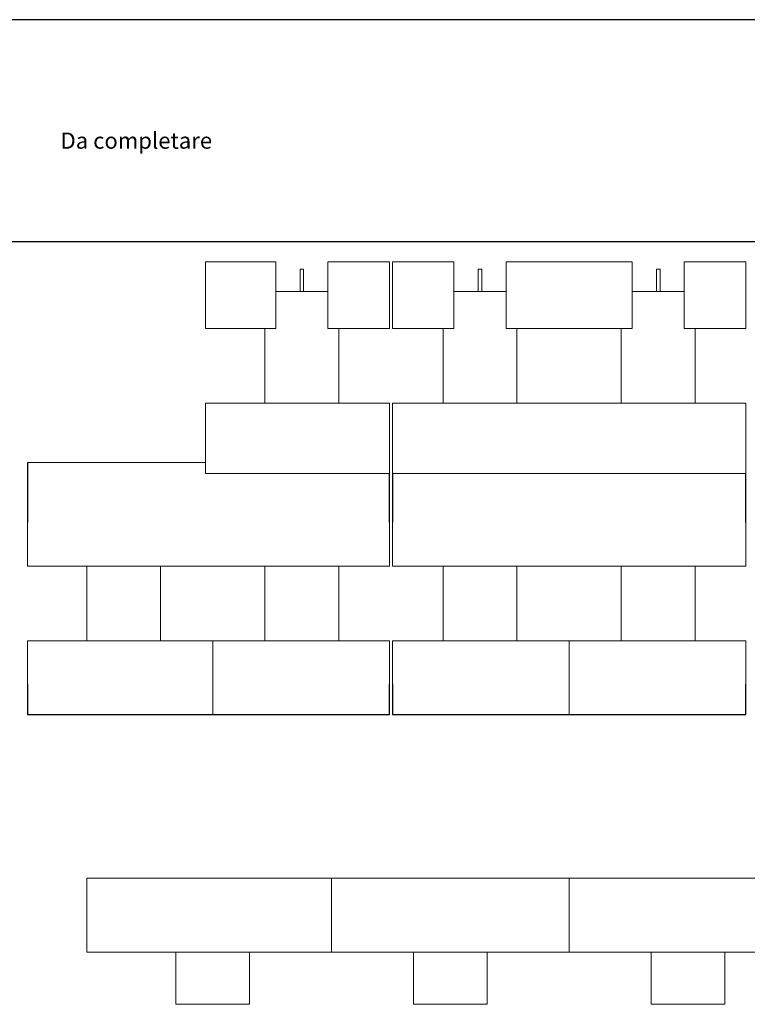
# Model space of a CAD drawing. Units: millimetres. Extents: x 2188 to 2308, y 1671 to 2033.
# Drawn here: x 2238 to 2278, y 1675 to 1730 of the extents above; entities that cross this region are included whole.
import ezdxf

# ---------------------------------------------------------------- set-up
doc = ezdxf.new("R2010")
doc.units = ezdxf.units.MM
doc.layers.add('A-ROOF', color=132, linetype='Continuous', lineweight=9)
doc.layers.add('A-WALL', color=113, linetype='Continuous', lineweight=9)
doc.styles.get("Standard").update_dxf_attribs({"font": 'arial.ttf'})

# ---------------------------------------------------------------- blocks, each defined once
blk = doc.blocks.new('Tipologia B1_rvt-1-3_Terzo piano')
at = {"layer": 'A-ROOF'}
for p, q in [((1501, 13538), (1101, 13538)), ((1101, 13538), (1101, 13135)), ((1101, 13135), (1101, 12258)), ((5001, 13538), (1501, 13538)), ((5001, 12258), (5001, 13538)), ((5001, 13135), (5001, 13138)), ((11321, 13538), (7901, 13538)), ((7901, 13538), (7901, 13135)), ((7901, 13135), (7901, 12258)), ((11321, 13338), (11321, 13538)), ((11321, 13135), (11321, 13338)), ((11321, 12258), (11321, 13135)), ((14901, 13538), (11481, 13538)), ((11481, 13538), (11481, 13338)), ((11481, 13338), (11481, 13135)), ((11481, 13135), (11481, 12258)), ((14901, 13338), (14901, 13538)), ((14901, 13135), (14901, 13338)), ((14901, 12258), (14901, 13135)), ((21301, 13538), (17801, 13538)), ((17801, 13538), (17801, 13338)), ((17801, 13338), (17801, 13135)), ((17801, 13135), (17801, 12258)), ((24801, 13538), (21301, 13538)), ((24801, 13338), (24801, 13538)), ((24801, 13135), (24801, 13338)), ((24801, 12258), (24801, 13135)), ((30921, 13538), (27701, 13538)), ((27701, 13538), (27701, 13338)), ((27701, 13338), (27701, 13135)), ((27701, 13135), (27701, 12258)), ((31121, 13538), (30921, 13538)), ((31121, 13135), (31121, 13538)), ((31121, 12258), (31121, 13135)), ((1101, 12258), (1101, 9838)), ((5001, 9838), (5001, 12258)), ((7901, 12258), (7901, 9838)), ((11321, 9838), (11321, 12258)), ((11481, 12258), (11481, 9838)), ((14901, 9838), (14901, 12258)), ((17801, 12258), (17801, 9838)), ((24801, 9838), (24801, 12258)), ((27701, 12258), (27701, 9838)), ((31121, 9838), (31121, 12258)), ((7901, 11888), (5001, 11888)), ((17801, 11888), (14901, 11888)), ((27701, 11888), (24801, 11888)), ((1101, 9838), (5001, 9838)), ((4401, 9838), (4401, 5688)), ((7901, 9838), (11321, 9838)), ((8501, 5688), (8501, 9838)), ((11481, 9838), (14901, 9838)), ((14301, 9838), (14301, 5688)), ((17801, 9838), (24801, 9838)), ((18401, 5688), (18401, 9838)), ((24201, 9838), (24201, 5688)), ((27701, 9838), (31121, 9838)), ((28301, 5688), (28301, 9838)), ((11321, 5688), (1101, 5688)), ((1101, 5688), (1101, 3268)), ((11321, 3268), (11321, 5688)), ((31121, 5688), (11481, 5688)), ((11481, 5688), (11481, 3268)), ((31121, 3268), (31121, 5688)), ((1101, 3268), (1101, 2391)), ((11321, 2391), (11321, 3268)), ((11481, 3268), (11481, 2391)), ((31121, 2391), (31121, 3268)), ((1101, 2391), (1101, 1988)), ((11321, 1988), (11321, 2391)), ((11481, 2391), (11481, 1988)), ((31121, 1988), (31121, 2391)), ((1101, 1988), (1101, 1788)), ((1101, 1788), (11321, 1788)), ((11321, 1788), (11321, 1988)), ((11481, 1988), (11481, 1788)), ((11481, 1788), (21201, 1788)), ((21201, 1788), (31121, 1788)), ((31121, 1788), (31121, 1988))]:
    blk.add_line(p, q, dxfattribs=at)
at = {"layer": 'A-WALL', "color": 7}
for p, q in [((6351, 13138), (6551, 13138)), ((6351, 11888), (6351, 13138)), ((6551, 13138), (6551, 11888)), ((16251, 13138), (16451, 13138)), ((16251, 11888), (16251, 13138)), ((16451, 13138), (16451, 11888)), ((26151, 13138), (26351, 13138)), ((26151, 11888), (26151, 13138)), ((26351, 13138), (26351, 11888))]:
    blk.add_line(p, q, dxfattribs=at)
blk = doc.blocks.new('Tipologia A1_rvt-1-2_Secondo piano')
at = {"layer": 'A-ROOF'}
for p, q in [((-5499, -20712), (-5499, -23956)), ((8101, -20712), (-5499, -20712)), ((8101, -20712), (8101, -23956)), ((21301, -20712), (8101, -20712)), ((8101, -23956), (8101, -20712)), ((21301, -20712), (21301, -23956)), ((34501, -20712), (21301, -20712)), ((21301, -23956), (21301, -20712)), ((34501, -20712), (34501, -23956)), ((48101, -20712), (34501, -20712)), ((34501, -23956), (34501, -20712)), ((48101, -23956), (48101, -20712)), ((-5499, -23956), (-5499, -24812)), ((8101, -23956), (8101, -24812)), ((8101, -24812), (8101, -23956)), ((21301, -23956), (21301, -24812)), ((21301, -24812), (21301, -23956)), ((34501, -23956), (34501, -24812)), ((34501, -24812), (34501, -23956)), ((48101, -24812), (48101, -23956)), ((-5499, -24812), (8101, -24812)), ((-549, -24812), (-549, -27712)), ((3551, -27712), (3551, -24812)), ((8101, -24812), (21301, -24812)), ((12651, -24812), (12651, -27712)), ((16751, -27712), (16751, -24812)), ((21301, -24812), (34501, -24812)), ((25851, -24812), (25851, -27712)), ((29951, -27712), (29951, -24812)), ((34501, -24812), (48101, -24812)), ((39051, -24812), (39051, -27712)), ((43151, -27712), (43151, -24812)), ((-549, -27712), (3551, -27712)), ((12651, -27712), (16751, -27712)), ((25851, -27712), (29951, -27712)), ((39051, -27712), (43151, -27712))]:
    blk.add_line(p, q, dxfattribs=at)

msp = doc.modelspace()

# ---------------------------------------------------------------- linework, layer by layer
at = {"color": 114, "true_color": 0x139b48}
msp.add_lwpolyline([(2196.373, 1717.188), (2298.905, 1717.188), (2298.893, 1729.52), (2196.36, 1729.52)], close=True, dxfattribs=at)
at = {"layer": 'A-ROOF', "lineweight": 30}
for p, q in [((2238.23, 1704.909), (2238.23, 1702.456)), ((2258.35, 1702.456), (2258.35, 1704.309)), ((2258.51, 1704.309), (2258.51, 1702.456)), ((2278.15, 1702.456), (2278.15, 1704.309)), ((2238.23, 1702.456), (2238.23, 1701.579)), ((2258.35, 1701.579), (2258.35, 1702.456)), ((2258.51, 1702.456), (2258.51, 1701.579)), ((2278.15, 1701.579), (2278.15, 1702.456)), ((2238.23, 1692.589), (2238.23, 1691.712)), ((2258.35, 1691.712), (2258.35, 1692.589)), ((2258.51, 1692.589), (2258.51, 1691.712)), ((2278.15, 1691.712), (2278.15, 1692.589)), ((2238.23, 1691.712), (2238.23, 1690.909)), ((2258.35, 1691.309), (2258.35, 1691.712)), ((2258.51, 1691.712), (2258.51, 1690.909)), ((2278.15, 1691.309), (2278.15, 1691.712)), ((2258.35, 1690.909), (2258.35, 1691.309)), ((2278.15, 1690.909), (2278.15, 1691.309)), ((2238.23, 1690.909), (2238.63, 1690.909)), ((2238.63, 1690.909), (2248.53, 1690.909)), ((2248.53, 1690.909), (2258.35, 1690.909)), ((2258.51, 1690.909), (2258.71, 1690.909)), ((2258.71, 1690.909), (2268.33, 1690.909)), ((2268.33, 1690.909), (2278.15, 1690.909))]:
    msp.add_line(p, q, dxfattribs=at)
at = {"layer": 'A-ROOF'}
for p, q in [((2238.23, 1701.579), (2238.23, 1699.159)), ((2258.35, 1699.159), (2258.35, 1701.579)), ((2258.51, 1701.579), (2258.51, 1699.159)), ((2278.15, 1699.159), (2278.15, 1701.579)), ((2238.23, 1699.159), (2248.53, 1699.159)), ((2241.53, 1699.159), (2241.53, 1695.009)), ((2245.63, 1695.009), (2245.63, 1699.159)), ((2248.53, 1699.159), (2258.35, 1699.159)), ((2251.43, 1695.009), (2251.43, 1699.159)), ((2255.53, 1699.159), (2255.53, 1695.009)), ((2258.51, 1699.159), (2268.33, 1699.159)), ((2261.33, 1699.159), (2261.33, 1695.009)), ((2265.43, 1695.009), (2265.43, 1699.159)), ((2268.33, 1699.159), (2278.15, 1699.159)), ((2271.23, 1695.009), (2271.23, 1699.159)), ((2275.33, 1699.159), (2275.33, 1695.009)), ((2248.53, 1695.009), (2238.23, 1695.009)), ((2238.23, 1695.009), (2238.23, 1692.589)), ((2248.53, 1690.909), (2248.53, 1695.009)), ((2258.35, 1695.009), (2248.53, 1695.009)), ((2248.53, 1695.009), (2248.53, 1690.909)), ((2258.35, 1692.589), (2258.35, 1695.009)), ((2268.33, 1695.009), (2258.51, 1695.009)), ((2258.51, 1695.009), (2258.51, 1692.589)), ((2268.33, 1690.909), (2268.33, 1695.009)), ((2278.15, 1695.009), (2268.33, 1695.009)), ((2268.33, 1695.009), (2268.33, 1690.909)), ((2278.15, 1692.589), (2278.15, 1695.009))]:
    msp.add_line(p, q, dxfattribs=at)
msp.add_lwpolyline([(2238.23, 1704.909), (2248.13, 1704.912)], dxfattribs=at)

# ---------------------------------------------------------------- block references
at = {"lineweight": 5, "xscale": 0.001, "yscale": 0.001, "zscale": 0.001}
for name in ['Tipologia B1_rvt-1-3_Terzo piano', 'Tipologia A1_rvt-1-2_Secondo piano']:
    msp.add_blockref(name, (2247.03, 1702.522), dxfattribs=at)

# ---------------------------------------------------------------- texts
at = {"color": 114, "true_color": 0x139b48, "insert": (2240.075, 1723.251), "char_height": 0.9, "attachment_point": 1}
msp.add_mtext_dynamic_manual_height_columns('Da completare', width=35.99151, gutter_width=12.5, heights=[0], dxfattribs=at)

doc.saveas('drawing.dxf')
